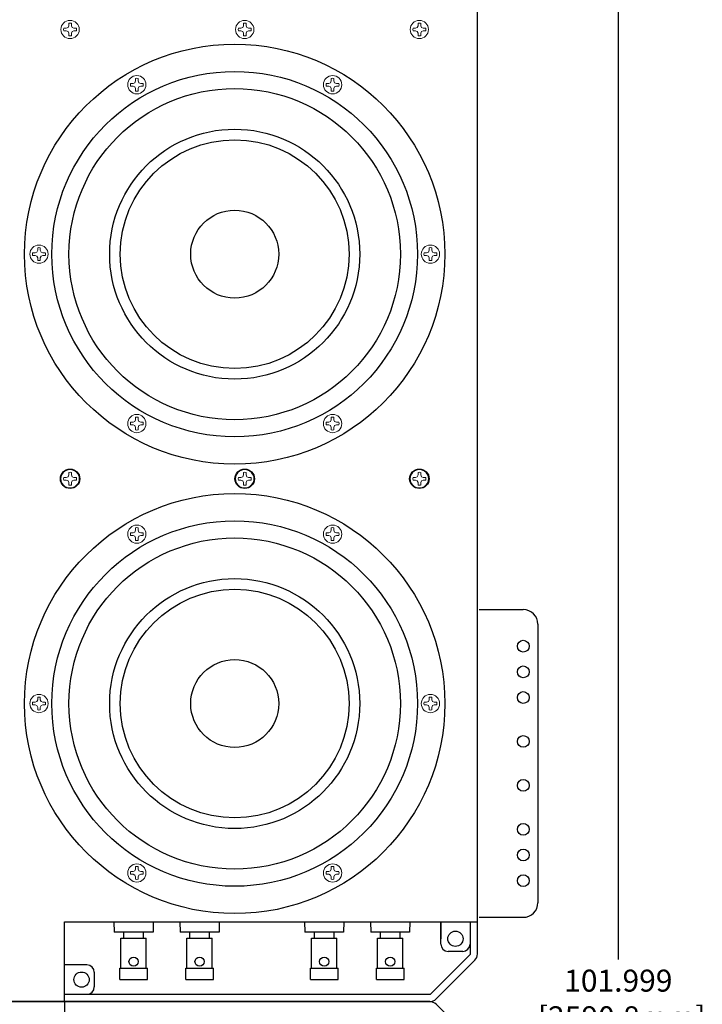
# Model space of a CAD drawing. Extents: x -64 to 12, y -175 to -27.
# Drawn here: x -30 to -19, y -97 to -80 of the extents above; entities that cross this region are included whole.
import ezdxf

# ---------------------------------------------------------------- set-up
doc = ezdxf.new("R2010")
doc.units = 0
doc.header["$LTSCALE"] = 0.5
doc.header["$MEASUREMENT"] = 0
doc.linetypes.add('SLD-Solid', pattern=[0])
doc.layers.get('0').update_dxf_attribs({"linetype": 'CONTINUOUS'})
doc.layers.get('Defpoints').update_dxf_attribs({"linetype": 'CONTINUOUS'})
doc.styles.add('TXT', font='simplex.shx')
doc.dimstyles.get("Standard").update_dxf_attribs({"dimtxt": 0.18, "dimasz": 0.18, "dimexe": 0.18, "dimexo": 0.0625, "dimgap": 0.09, "dimtad": 0, "dimtih": 1, "dimtoh": 1, "dimdec": 4, "dimzin": 0, "dimdsep": 46, "dimtxsty": 'Standard', "dimcen": 0.09, "dimadec": 0, "dimazin": 0, "dimtfac": 1, "dimtdec": 4, "dimtofl": 0, "dimtmove": 0, "dimatfit": 3, "dimfxl": 0, "dimtolj": 1, "dimtzin": 0, "dimarcsym": 0})

# ---------------------------------------------------------------- blocks, each defined once
blk = doc.blocks.new('*D13')
at = {"color": 0, "linetype": 'Continuous', "lineweight": -2, "ltscale": 0.5}
for p, q in [((-23.224, -45.903), (-19.876, -45.903)), ((-20.196, -46.128), (-20.196, -96.184)), ((-20.196, -147.677), (-20.196, -97.531)), ((-23.224, -147.902), (-19.876, -147.902))]:
    blk.add_line(p, q, dxfattribs=at)
at = {"color": 0, "linetype": 'Continuous', "ltscale": 0.5}
for points in [[(-20.233, -46.128), (-20.158, -46.128), (-20.196, -45.903)], [(-20.233, -147.677), (-20.158, -147.677), (-20.196, -147.902)]]:
    blk.add_solid(points, dxfattribs=at)
at = {"layer": 'Defpoints', "color": 0, "linetype": 'Continuous', "ltscale": 0.5}
for p in [(-23.412, -45.903), (-20.196, -45.903), (-23.412, -147.902)]:
    blk.add_point(p, dxfattribs=at)
at = {"color": 0, "linetype": 'Continuous', "ltscale": 0.5, "insert": (-20.196, -96.857), "char_height": 0.375, "attachment_point": 5, "style": 'TXT'}
blk.add_mtext('\\A1;101.999\\P [2590.8mm]', dxfattribs=at)

msp = doc.modelspace()

# ---------------------------------------------------------------- linework, layer by layer
at = {"color": 7, "linetype": 'Continuous', "ltscale": 0.5}
for p, q in [((-22.5975, -96.0884), (-22.5975, -72.2172)), ((-29.6343, -96.9026), (-29.6343, -95.5416)), ((-29.6343, -95.5416), (-22.5975, -95.5416)), ((-28.7935, -95.5416), (-28.7904, -95.7172)), ((-28.1251, -95.5416), (-28.1281, -95.7172)), ((-27.6685, -95.5416), (-27.6654, -95.7172)), ((-27.0001, -95.5416), (-27.0031, -95.7172)), ((-25.5435, -95.5416), (-25.5404, -95.7172)), ((-24.8751, -95.5416), (-24.8781, -95.7172)), ((-24.4185, -95.5416), (-24.4154, -95.7172)), ((-23.7501, -95.5416), (-23.7531, -95.7172)), ((-23.2225, -95.5416), (-23.2225, -95.8289)), ((-23.2225, -95.9214), (-23.2225, -95.5416)), ((-22.7225, -95.5416), (-22.7225, -96.1008)), ((-28.1281, -95.7172), (-28.7904, -95.7172)), ((-28.6266, -95.8193), (-28.6266, -95.7172)), ((-28.292, -95.8193), (-28.292, -95.7172)), ((-27.0031, -95.7172), (-27.6654, -95.7172)), ((-27.5016, -95.8193), (-27.5016, -95.7172)), ((-27.167, -95.8193), (-27.167, -95.7172)), ((-24.8781, -95.7172), (-25.5404, -95.7172)), ((-25.3766, -95.8193), (-25.3766, -95.7172)), ((-25.042, -95.8193), (-25.042, -95.7172)), ((-23.7531, -95.7172), (-24.4154, -95.7172)), ((-24.2516, -95.8193), (-24.2516, -95.7172)), ((-23.917, -95.8193), (-23.917, -95.7172)), ((-28.6758, -96.3304), (-28.6758, -95.8193)), ((-28.6758, -95.8193), (-28.2428, -95.8193)), ((-28.2428, -96.3304), (-28.2428, -95.8193)), ((-27.5508, -96.3304), (-27.5508, -95.8193)), ((-27.5508, -95.8193), (-27.1178, -95.8193)), ((-27.1178, -96.3304), (-27.1178, -95.8193)), ((-25.4258, -96.3304), (-25.4258, -95.8193)), ((-25.4258, -95.8193), (-24.9928, -95.8193)), ((-24.9928, -96.3304), (-24.9928, -95.8193)), ((-24.3008, -96.3304), (-24.3008, -95.8193)), ((-24.3008, -95.8193), (-23.8678, -95.8193)), ((-23.8678, -96.3304), (-23.8678, -95.8193)), ((-22.8475, -96.0464), (-23.0975, -96.0464)), ((-23.3021, -96.8572), (-22.6429, -96.198)), ((-29.2543, -96.2774), (-29.6343, -96.2774)), ((-28.6955, -96.5273), (-28.6955, -96.3304)), ((-28.6955, -96.3304), (-28.2231, -96.3304)), ((-28.2231, -96.5273), (-28.2231, -96.3304)), ((-27.5705, -96.5273), (-27.5705, -96.3304)), ((-27.5705, -96.3304), (-27.0981, -96.3304)), ((-27.0981, -96.5273), (-27.0981, -96.3304)), ((-25.4455, -96.5273), (-25.4455, -96.3304)), ((-25.4455, -96.3304), (-24.9731, -96.3304)), ((-24.9731, -96.5273), (-24.9731, -96.3304)), ((-24.3205, -96.5273), (-24.3205, -96.3304)), ((-24.3205, -96.3304), (-23.8481, -96.3304)), ((-23.8481, -96.5273), (-23.8481, -96.3304)), ((-29.1293, -96.4024), (-29.1293, -96.6524)), ((-28.6955, -96.5273), (-28.2231, -96.5273)), ((-27.5705, -96.5273), (-27.0981, -96.5273)), ((-25.4455, -96.5273), (-24.9731, -96.5273)), ((-24.3205, -96.5273), (-23.8481, -96.5273)), ((-23.4117, -96.9028), (-36.4575, -96.9024)), ((-36.4575, -96.9026), (-23.4117, -96.9026)), ((-29.6343, -96.7776), (-23.3993, -96.7776)), ((-29.6343, -96.9028), (-29.6343, -98.2638)), ((-23.3021, -96.9482), (-22.6429, -97.6074))]:
    msp.add_line(p, q, dxfattribs=at)
at = {"color": 7, "linetype": 'SLD-Solid', "lineweight": 15}
for p, q in [((-29.5765, -80.2861), (-29.5638, -80.2556)), ((-29.5638, -80.2556), (-29.5638, -80.2125)), ((-29.5196, -80.2125), (-29.5196, -80.2556)), ((-29.5196, -80.2556), (-29.5069, -80.2861)), ((-26.5995, -80.2861), (-26.5868, -80.2556)), ((-26.5868, -80.2556), (-26.5868, -80.2125)), ((-26.5426, -80.2125), (-26.5426, -80.2556)), ((-26.5426, -80.2556), (-26.5299, -80.2861)), ((-23.6224, -80.2861), (-23.6098, -80.2556)), ((-23.6098, -80.2556), (-23.6098, -80.2125)), ((-23.5655, -80.2125), (-23.5655, -80.2556)), ((-23.5655, -80.2556), (-23.5529, -80.2861)), ((-29.6501, -80.2988), (-29.607, -80.2988)), ((-29.607, -80.343), (-29.6501, -80.343)), ((-29.607, -80.2988), (-29.5765, -80.2861)), ((-29.5765, -80.3557), (-29.607, -80.343)), ((-29.5638, -80.3862), (-29.5765, -80.3557)), ((-29.5638, -80.4293), (-29.5638, -80.3862)), ((-29.5069, -80.3557), (-29.5196, -80.3862)), ((-29.5196, -80.3862), (-29.5196, -80.4293)), ((-29.5069, -80.2861), (-29.4764, -80.2988)), ((-29.4764, -80.343), (-29.5069, -80.3557)), ((-29.4764, -80.2988), (-29.4333, -80.2988)), ((-29.4333, -80.343), (-29.4764, -80.343)), ((-29.436, -80.3421), (-29.4333, -80.343)), ((-26.6731, -80.2988), (-26.63, -80.2988)), ((-26.63, -80.343), (-26.6731, -80.343)), ((-26.63, -80.2988), (-26.5995, -80.2861)), ((-26.5995, -80.3557), (-26.63, -80.343)), ((-26.5868, -80.3862), (-26.5995, -80.3557)), ((-26.5868, -80.4293), (-26.5868, -80.3862)), ((-26.5299, -80.3557), (-26.5426, -80.3862)), ((-26.5426, -80.3862), (-26.5426, -80.4293)), ((-26.5299, -80.2861), (-26.4994, -80.2988)), ((-26.4994, -80.343), (-26.5299, -80.3557)), ((-26.4994, -80.2988), (-26.4563, -80.2988)), ((-26.4563, -80.343), (-26.4994, -80.343)), ((-26.459, -80.3421), (-26.4563, -80.343)), ((-23.6961, -80.2988), (-23.653, -80.2988)), ((-23.653, -80.343), (-23.6961, -80.343)), ((-23.653, -80.2988), (-23.6224, -80.2861)), ((-23.6224, -80.3557), (-23.653, -80.343)), ((-23.6098, -80.3862), (-23.6224, -80.3557)), ((-23.6098, -80.4293), (-23.6098, -80.3862)), ((-23.5529, -80.3557), (-23.5655, -80.3862)), ((-23.5655, -80.3862), (-23.5655, -80.4293)), ((-23.5529, -80.2861), (-23.5224, -80.2988)), ((-23.5224, -80.343), (-23.5529, -80.3557)), ((-23.5224, -80.2988), (-23.4792, -80.2988)), ((-23.4792, -80.343), (-23.5224, -80.343)), ((-23.482, -80.3421), (-23.4792, -80.343)), ((-28.5123, -81.2411), (-28.4691, -81.2411)), ((-28.4691, -81.2853), (-28.5123, -81.2853)), ((-28.4691, -81.2411), (-28.4386, -81.2284)), ((-28.4386, -81.298), (-28.4691, -81.2853)), ((-28.4386, -81.2284), (-28.426, -81.1979)), ((-28.426, -81.1979), (-28.426, -81.1548)), ((-28.3817, -81.1548), (-28.3817, -81.1979)), ((-28.3817, -81.1979), (-28.3691, -81.2284)), ((-28.3691, -81.2284), (-28.3385, -81.2411)), ((-28.3385, -81.2853), (-28.3691, -81.298)), ((-28.3385, -81.2411), (-28.2954, -81.2411)), ((-28.2954, -81.2853), (-28.3385, -81.2853)), ((-28.2981, -81.2844), (-28.2954, -81.2853)), ((-25.1757, -81.2411), (-25.1325, -81.2411)), ((-25.1325, -81.2853), (-25.1757, -81.2853)), ((-25.1325, -81.2411), (-25.102, -81.2284)), ((-25.102, -81.298), (-25.1325, -81.2853)), ((-25.102, -81.2284), (-25.0894, -81.1979)), ((-25.0894, -81.1979), (-25.0894, -81.1548)), ((-25.0451, -81.1548), (-25.0451, -81.1979)), ((-25.0451, -81.1979), (-25.0325, -81.2284)), ((-25.0325, -81.2284), (-25.0019, -81.2411)), ((-25.0019, -81.2853), (-25.0325, -81.298)), ((-25.0019, -81.2411), (-24.9588, -81.2411)), ((-24.9588, -81.2853), (-25.0019, -81.2853)), ((-24.9615, -81.2844), (-24.9588, -81.2853)), ((-28.426, -81.3285), (-28.4386, -81.298)), ((-28.426, -81.3716), (-28.426, -81.3285)), ((-28.3691, -81.298), (-28.3817, -81.3285)), ((-28.3817, -81.3285), (-28.3817, -81.3716)), ((-25.0894, -81.3285), (-25.102, -81.298)), ((-25.0894, -81.3716), (-25.0894, -81.3285)), ((-25.0325, -81.298), (-25.0451, -81.3285)), ((-25.0451, -81.3285), (-25.0451, -81.3716)), ((-30.1806, -84.1306), (-30.1374, -84.1306)), ((-30.1374, -84.1306), (-30.1069, -84.118)), ((-30.1069, -84.118), (-30.0943, -84.0875)), ((-30.0943, -84.0875), (-30.0943, -84.0443)), ((-30.05, -84.0443), (-30.05, -84.0875)), ((-30.05, -84.0875), (-30.0374, -84.118)), ((-30.0374, -84.118), (-30.0068, -84.1306)), ((-30.0068, -84.1306), (-29.9637, -84.1306)), ((-23.5074, -84.1306), (-23.4642, -84.1306)), ((-23.4642, -84.1306), (-23.4337, -84.118)), ((-23.4337, -84.118), (-23.4211, -84.0875)), ((-23.4211, -84.0875), (-23.4211, -84.0443)), ((-23.3768, -84.0443), (-23.3768, -84.0875)), ((-23.3768, -84.0875), (-23.3642, -84.118)), ((-23.3642, -84.118), (-23.3336, -84.1306)), ((-23.3336, -84.1306), (-23.2905, -84.1306)), ((-30.1374, -84.1749), (-30.1806, -84.1749)), ((-30.1069, -84.1876), (-30.1374, -84.1749)), ((-30.0943, -84.2181), (-30.1069, -84.1876)), ((-30.0943, -84.2612), (-30.0943, -84.2181)), ((-30.0374, -84.1876), (-30.05, -84.2181)), ((-30.05, -84.2181), (-30.05, -84.2612)), ((-30.0068, -84.1749), (-30.0374, -84.1876)), ((-29.9637, -84.1749), (-30.0068, -84.1749)), ((-29.9664, -84.174), (-29.9637, -84.1749)), ((-23.4642, -84.1749), (-23.5074, -84.1749)), ((-23.4337, -84.1876), (-23.4642, -84.1749)), ((-23.4211, -84.2181), (-23.4337, -84.1876)), ((-23.4211, -84.2612), (-23.4211, -84.2181)), ((-23.3642, -84.1876), (-23.3768, -84.2181)), ((-23.3768, -84.2181), (-23.3768, -84.2612)), ((-23.3336, -84.1749), (-23.3642, -84.1876)), ((-23.2905, -84.1749), (-23.3336, -84.1749)), ((-23.2932, -84.174), (-23.2905, -84.1749)), ((-28.4386, -87.0076), (-28.426, -86.9771)), ((-28.426, -86.9771), (-28.426, -86.9339)), ((-28.3817, -86.9339), (-28.3817, -86.9771)), ((-28.3817, -86.9771), (-28.3691, -87.0076)), ((-25.102, -87.0076), (-25.0894, -86.9771)), ((-25.0894, -86.9771), (-25.0894, -86.9339)), ((-25.0451, -86.9339), (-25.0451, -86.9771)), ((-25.0451, -86.9771), (-25.0325, -87.0076)), ((-28.5123, -87.0202), (-28.4691, -87.0202)), ((-28.4691, -87.0645), (-28.5123, -87.0645)), ((-28.4691, -87.0202), (-28.4386, -87.0076)), ((-28.4386, -87.0771), (-28.4691, -87.0645)), ((-28.426, -87.1076), (-28.4386, -87.0771)), ((-28.426, -87.1508), (-28.426, -87.1076)), ((-28.3691, -87.0771), (-28.3817, -87.1076)), ((-28.3817, -87.1076), (-28.3817, -87.1508)), ((-28.3691, -87.0076), (-28.3385, -87.0202)), ((-28.3385, -87.0645), (-28.3691, -87.0771)), ((-28.3385, -87.0202), (-28.2954, -87.0202)), ((-28.2954, -87.0645), (-28.3385, -87.0645)), ((-28.2981, -87.0636), (-28.2954, -87.0645)), ((-25.1757, -87.0202), (-25.1325, -87.0202)), ((-25.1325, -87.0645), (-25.1757, -87.0645)), ((-25.1325, -87.0202), (-25.102, -87.0076)), ((-25.102, -87.0771), (-25.1325, -87.0645)), ((-25.0894, -87.1076), (-25.102, -87.0771)), ((-25.0894, -87.1508), (-25.0894, -87.1076)), ((-25.0325, -87.0771), (-25.0451, -87.1076)), ((-25.0451, -87.1076), (-25.0451, -87.1508)), ((-25.0325, -87.0076), (-25.0019, -87.0202)), ((-25.0019, -87.0645), (-25.0325, -87.0771)), ((-25.0019, -87.0202), (-24.9588, -87.0202)), ((-24.9588, -87.0645), (-25.0019, -87.0645)), ((-24.9615, -87.0636), (-24.9588, -87.0645)), ((-29.6501, -87.9622), (-29.607, -87.9622)), ((-29.607, -87.9622), (-29.5765, -87.9495)), ((-29.5765, -87.9495), (-29.5638, -87.919)), ((-29.5638, -87.919), (-29.5638, -87.8759)), ((-29.5196, -87.8759), (-29.5196, -87.919)), ((-29.5196, -87.919), (-29.5069, -87.9495)), ((-29.5069, -87.9495), (-29.4764, -87.9622)), ((-29.4764, -87.9622), (-29.4333, -87.9622)), ((-26.6731, -87.9622), (-26.63, -87.9622)), ((-26.63, -87.9622), (-26.5995, -87.9495)), ((-26.5995, -87.9495), (-26.5868, -87.919)), ((-26.5868, -87.919), (-26.5868, -87.8759)), ((-26.5426, -87.8759), (-26.5426, -87.919)), ((-26.5426, -87.919), (-26.5299, -87.9495)), ((-26.5299, -87.9495), (-26.4994, -87.9622)), ((-26.4994, -87.9622), (-26.4563, -87.9622)), ((-23.6961, -87.9622), (-23.653, -87.9622)), ((-23.653, -87.9622), (-23.6224, -87.9495)), ((-23.6224, -87.9495), (-23.6098, -87.919)), ((-23.6098, -87.919), (-23.6098, -87.8759)), ((-23.5655, -87.8759), (-23.5655, -87.919)), ((-23.5655, -87.919), (-23.5529, -87.9495)), ((-23.5529, -87.9495), (-23.5224, -87.9622)), ((-23.5224, -87.9622), (-23.4792, -87.9622)), ((-29.607, -88.0064), (-29.6501, -88.0064)), ((-29.5765, -88.0191), (-29.607, -88.0064)), ((-29.5638, -88.0496), (-29.5765, -88.0191)), ((-29.5638, -88.0927), (-29.5638, -88.0496)), ((-29.5069, -88.0191), (-29.5196, -88.0496)), ((-29.5196, -88.0496), (-29.5196, -88.0927)), ((-29.4764, -88.0064), (-29.5069, -88.0191)), ((-29.4333, -88.0064), (-29.4764, -88.0064)), ((-29.436, -88.0055), (-29.4333, -88.0064)), ((-26.63, -88.0064), (-26.6731, -88.0064)), ((-26.5995, -88.0191), (-26.63, -88.0064)), ((-26.5868, -88.0496), (-26.5995, -88.0191)), ((-26.5868, -88.0927), (-26.5868, -88.0496)), ((-26.5299, -88.0191), (-26.5426, -88.0496)), ((-26.5426, -88.0496), (-26.5426, -88.0927)), ((-26.4994, -88.0064), (-26.5299, -88.0191)), ((-26.4563, -88.0064), (-26.4994, -88.0064)), ((-26.459, -88.0055), (-26.4563, -88.0064)), ((-23.653, -88.0064), (-23.6961, -88.0064)), ((-23.6224, -88.0191), (-23.653, -88.0064)), ((-23.6098, -88.0496), (-23.6224, -88.0191)), ((-23.6098, -88.0927), (-23.6098, -88.0496)), ((-23.5529, -88.0191), (-23.5655, -88.0496)), ((-23.5655, -88.0496), (-23.5655, -88.0927)), ((-23.5224, -88.0064), (-23.5529, -88.0191)), ((-23.4792, -88.0064), (-23.5224, -88.0064)), ((-23.482, -88.0055), (-23.4792, -88.0064)), ((-28.426, -88.8634), (-28.426, -88.8203)), ((-28.3817, -88.8203), (-28.3817, -88.8634)), ((-25.0894, -88.8634), (-25.0894, -88.8203)), ((-25.0451, -88.8203), (-25.0451, -88.8634)), ((-28.5123, -88.9066), (-28.4691, -88.9066)), ((-28.4691, -88.9508), (-28.5123, -88.9508)), ((-28.4691, -88.9066), (-28.4386, -88.8939)), ((-28.4386, -88.9635), (-28.4691, -88.9508)), ((-28.4386, -88.8939), (-28.426, -88.8634)), ((-28.426, -88.994), (-28.4386, -88.9635)), ((-28.426, -89.0371), (-28.426, -88.994)), ((-28.3817, -88.8634), (-28.3691, -88.8939)), ((-28.3691, -88.9635), (-28.3817, -88.994)), ((-28.3817, -88.994), (-28.3817, -89.0371)), ((-28.3691, -88.8939), (-28.3385, -88.9066)), ((-28.3385, -88.9508), (-28.3691, -88.9635)), ((-28.3385, -88.9066), (-28.2954, -88.9066)), ((-28.2954, -88.9508), (-28.3385, -88.9508)), ((-28.2981, -88.9499), (-28.2954, -88.9508)), ((-25.1757, -88.9066), (-25.1325, -88.9066)), ((-25.1325, -88.9508), (-25.1757, -88.9508)), ((-25.1325, -88.9066), (-25.102, -88.8939)), ((-25.102, -88.9635), (-25.1325, -88.9508)), ((-25.102, -88.8939), (-25.0894, -88.8634)), ((-25.0894, -88.994), (-25.102, -88.9635)), ((-25.0894, -89.0371), (-25.0894, -88.994)), ((-25.0451, -88.8634), (-25.0325, -88.8939)), ((-25.0325, -88.9635), (-25.0451, -88.994)), ((-25.0451, -88.994), (-25.0451, -89.0371)), ((-25.0325, -88.8939), (-25.0019, -88.9066)), ((-25.0019, -88.9508), (-25.0325, -88.9635)), ((-25.0019, -88.9066), (-24.9588, -88.9066)), ((-24.9588, -88.9508), (-25.0019, -88.9508)), ((-24.9615, -88.9499), (-24.9588, -88.9508)), ((-30.1806, -91.7961), (-30.1374, -91.7961)), ((-30.1374, -91.8404), (-30.1806, -91.8404)), ((-30.1374, -91.7961), (-30.1069, -91.7835)), ((-30.1069, -91.8531), (-30.1374, -91.8404)), ((-30.1069, -91.7835), (-30.0943, -91.753)), ((-30.0943, -91.8836), (-30.1069, -91.8531)), ((-30.0943, -91.753), (-30.0943, -91.7098)), ((-30.05, -91.7098), (-30.05, -91.753)), ((-30.05, -91.753), (-30.0374, -91.7835)), ((-30.0374, -91.8531), (-30.05, -91.8836)), ((-30.0374, -91.7835), (-30.0068, -91.7961)), ((-30.0068, -91.8404), (-30.0374, -91.8531)), ((-30.0068, -91.7961), (-29.9637, -91.7961)), ((-29.9637, -91.8404), (-30.0068, -91.8404)), ((-29.9664, -91.8395), (-29.9637, -91.8404)), ((-23.5074, -91.7961), (-23.4642, -91.7961)), ((-23.4642, -91.8404), (-23.5074, -91.8404)), ((-23.4642, -91.7961), (-23.4337, -91.7835)), ((-23.4337, -91.8531), (-23.4642, -91.8404)), ((-23.4337, -91.7835), (-23.4211, -91.753)), ((-23.4211, -91.8836), (-23.4337, -91.8531)), ((-23.4211, -91.753), (-23.4211, -91.7098)), ((-23.3768, -91.7098), (-23.3768, -91.753)), ((-23.3768, -91.753), (-23.3642, -91.7835)), ((-23.3642, -91.8531), (-23.3768, -91.8836)), ((-23.3642, -91.7835), (-23.3336, -91.7961)), ((-23.3336, -91.8404), (-23.3642, -91.8531)), ((-23.3336, -91.7961), (-23.2905, -91.7961)), ((-23.2905, -91.8404), (-23.3336, -91.8404)), ((-23.2932, -91.8395), (-23.2905, -91.8404)), ((-30.0943, -91.9267), (-30.0943, -91.8836)), ((-30.05, -91.8836), (-30.05, -91.9267)), ((-23.4211, -91.9267), (-23.4211, -91.8836)), ((-23.3768, -91.8836), (-23.3768, -91.9267)), ((-28.5123, -94.6857), (-28.4691, -94.6857)), ((-28.4691, -94.6857), (-28.4386, -94.6731)), ((-28.4386, -94.6731), (-28.426, -94.6426)), ((-28.426, -94.6426), (-28.426, -94.5994)), ((-28.3817, -94.5994), (-28.3817, -94.6426)), ((-28.3817, -94.6426), (-28.3691, -94.6731)), ((-28.3691, -94.6731), (-28.3385, -94.6857)), ((-28.3385, -94.6857), (-28.2954, -94.6857)), ((-25.1757, -94.6857), (-25.1325, -94.6857)), ((-25.1325, -94.6857), (-25.102, -94.6731)), ((-25.102, -94.6731), (-25.0894, -94.6426)), ((-25.0894, -94.6426), (-25.0894, -94.5994)), ((-25.0451, -94.5994), (-25.0451, -94.6426)), ((-25.0451, -94.6426), (-25.0325, -94.6731)), ((-25.0325, -94.6731), (-25.0019, -94.6857)), ((-25.0019, -94.6857), (-24.9588, -94.6857)), ((-28.4691, -94.73), (-28.5123, -94.73)), ((-28.4386, -94.7426), (-28.4691, -94.73)), ((-28.426, -94.7731), (-28.4386, -94.7426)), ((-28.426, -94.8163), (-28.426, -94.7731)), ((-28.3691, -94.7426), (-28.3817, -94.7731)), ((-28.3817, -94.7731), (-28.3817, -94.8163)), ((-28.3385, -94.73), (-28.3691, -94.7426)), ((-28.2954, -94.73), (-28.3385, -94.73)), ((-28.2981, -94.7291), (-28.2954, -94.73)), ((-25.1325, -94.73), (-25.1757, -94.73)), ((-25.102, -94.7426), (-25.1325, -94.73)), ((-25.0894, -94.7731), (-25.102, -94.7426)), ((-25.0894, -94.8163), (-25.0894, -94.7731)), ((-25.0325, -94.7426), (-25.0451, -94.7731)), ((-25.0451, -94.7731), (-25.0451, -94.8163)), ((-25.0019, -94.73), (-25.0325, -94.7426)), ((-24.9588, -94.73), (-25.0019, -94.73)), ((-24.9615, -94.7291), (-24.9588, -94.73))]:
    msp.add_line(p, q, dxfattribs=at)
at = {"color": 7}
for p, q in [((-22.567, -90.2146), (-21.817, -90.2146)), ((-21.567, -90.4646), (-21.567, -95.2146)), ((-22.567, -95.4646), (-21.817, -95.4646))]:
    msp.add_line(p, q, dxfattribs=at)
at = {"color": 7, "linetype": 'Continuous'}
msp.add_line((-23.3993, -96.7776), (-22.7225, -96.1008), dxfattribs=at)
at = {"color": 7, "linetype": 'SLD-Solid', "lineweight": 15}
for centre in [(-29.5417, -80.3209), (-26.5647, -80.3209), (-23.5877, -80.3209), (-28.4038, -81.2632), (-25.0672, -81.2632), (-30.0721, -84.1528), (-23.3989, -84.1528), (-28.4038, -87.0424), (-25.0672, -87.0424), (-29.5417, -87.9843), (-26.5647, -87.9843), (-23.5877, -87.9843), (-28.4038, -88.9287), (-25.0672, -88.9287), (-30.0721, -91.8183), (-23.3989, -91.8183), (-28.4038, -94.7079), (-25.0672, -94.7079)]:
    msp.add_circle(centre, 0.156, dxfattribs=at)
at = {"color": 7, "linetype": 'Continuous', "ltscale": 0.5}
for centre, radius in [((-26.7355, -84.1528), 3.5827), ((-26.7355, -84.1528), 3.1166), ((-26.7355, -84.1528), 2.8248), ((-26.7355, -84.1528), 2.1314), ((-26.7355, -84.1528), 1.95), ((-26.7355, -84.1528), 0.75), ((-29.5417, -87.9843), 0.166), ((-26.5647, -87.9843), 0.166), ((-23.5877, -87.9843), 0.166), ((-26.7355, -91.8183), 3.5827), ((-26.7355, -91.8183), 3.1166), ((-26.7355, -91.8183), 2.8248), ((-26.7355, -91.8183), 2.1314), ((-26.7355, -91.8183), 1.95), ((-21.817, -90.8396), 0.1005), ((-26.7355, -91.8183), 0.75), ((-21.817, -91.2773), 0.1005), ((-21.817, -91.715), 0.1005), ((-21.817, -92.4644), 0.1005), ((-21.817, -93.2144), 0.1005), ((-21.817, -93.9642), 0.1005), ((-21.817, -94.4019), 0.1005), ((-21.817, -94.8396), 0.1005), ((-28.4593, -96.2199), 0.0785), ((-27.3343, -96.2199), 0.0785), ((-25.2093, -96.2199), 0.0785), ((-24.0843, -96.2199), 0.0785)]:
    msp.add_circle(centre, radius, dxfattribs=at)
at = {"color": 7, "linetype": 'Continuous', "ltscale": 0.75}
for centre in [(-22.9725, -95.8295), (-29.3462, -96.5274)]:
    msp.add_circle(centre, 0.13, dxfattribs=at)
at = {"color": 7, "linetype": 'SLD-Solid', "lineweight": 15}
for centre, start, end in [((-29.5417, -80.3209), 78.46304, 101.53696), ((-26.5647, -80.3209), 78.46304, 101.53696), ((-23.5877, -80.3209), 78.46304, 101.53696), ((-29.5417, -80.3209), 168.46304, 191.53696), ((-29.5417, -80.3209), 258.46304, 281.53696), ((-29.5417, -80.3209), 348.46304, 11.53696), ((-26.5647, -80.3209), 168.46304, 191.53696), ((-26.5647, -80.3209), 258.46304, 281.53696), ((-26.5647, -80.3209), 348.46304, 11.53696), ((-23.5877, -80.3209), 168.46304, 191.53696), ((-23.5877, -80.3209), 258.46304, 281.53696), ((-23.5877, -80.3209), 348.46304, 11.53696), ((-28.4038, -81.2632), 168.46304, 191.53696), ((-28.4038, -81.2632), 78.46304, 101.53696), ((-28.4038, -81.2632), 348.46304, 11.53696), ((-25.0672, -81.2632), 168.46304, 191.53696), ((-25.0672, -81.2632), 78.46304, 101.53696), ((-25.0672, -81.2632), 348.46304, 11.53696), ((-28.4038, -81.2632), 258.46304, 281.53696), ((-25.0672, -81.2632), 258.46304, 281.53696), ((-30.0721, -84.1528), 168.46304, 191.53696), ((-30.0721, -84.1528), 78.46304, 101.53696), ((-30.0721, -84.1528), 348.46304, 11.53696), ((-23.3989, -84.1528), 168.46304, 191.53696), ((-23.3989, -84.1528), 78.46304, 101.53696), ((-23.3989, -84.1528), 348.46304, 11.53696), ((-30.0721, -84.1528), 258.46304, 281.53696), ((-23.3989, -84.1528), 258.46304, 281.53696), ((-28.4038, -87.0424), 78.46304, 101.53696), ((-25.0672, -87.0424), 78.46304, 101.53696), ((-28.4038, -87.0424), 168.46304, 191.53696), ((-28.4038, -87.0424), 258.46304, 281.53696), ((-28.4038, -87.0424), 348.46304, 11.53696), ((-25.0672, -87.0424), 168.46304, 191.53696), ((-25.0672, -87.0424), 258.46304, 281.53696), ((-25.0672, -87.0424), 348.46304, 11.53696), ((-29.5417, -87.9843), 168.46304, 191.53696), ((-29.5417, -87.9843), 78.46304, 101.53696), ((-29.5417, -87.9843), 348.46304, 11.53696), ((-26.5647, -87.9843), 168.46304, 191.53696), ((-26.5647, -87.9843), 78.46304, 101.53696), ((-26.5647, -87.9843), 348.46304, 11.53696), ((-23.5877, -87.9843), 168.46304, 191.53696), ((-23.5877, -87.9843), 78.46304, 101.53696), ((-23.5877, -87.9843), 348.46304, 11.53696), ((-29.5417, -87.9843), 258.46304, 281.53696), ((-26.5647, -87.9843), 258.46304, 281.53696), ((-23.5877, -87.9843), 258.46304, 281.53696), ((-28.4038, -88.9287), 78.46304, 101.53696), ((-25.0672, -88.9287), 78.46304, 101.53696), ((-28.4038, -88.9287), 168.46304, 191.53696), ((-28.4038, -88.9287), 348.46304, 11.53696), ((-25.0672, -88.9287), 168.46304, 191.53696), ((-25.0672, -88.9287), 348.46304, 11.53696), ((-28.4038, -88.9287), 258.46304, 281.53696), ((-25.0672, -88.9287), 258.46304, 281.53696), ((-30.0721, -91.8183), 168.46304, 191.53696), ((-30.0721, -91.8183), 78.46304, 101.53696), ((-30.0721, -91.8183), 348.46304, 11.53696), ((-23.3989, -91.8183), 168.46304, 191.53696), ((-23.3989, -91.8183), 78.46304, 101.53696), ((-23.3989, -91.8183), 348.46304, 11.53696), ((-30.0721, -91.8183), 258.46304, 281.53696), ((-23.3989, -91.8183), 258.46304, 281.53696), ((-28.4038, -94.7079), 168.46304, 191.53696), ((-28.4038, -94.7079), 78.46304, 101.53696), ((-28.4038, -94.7079), 348.46304, 11.53696), ((-25.0672, -94.7079), 168.46304, 191.53696), ((-25.0672, -94.7079), 78.46304, 101.53696), ((-25.0672, -94.7079), 348.46304, 11.53696), ((-28.4038, -94.7079), 258.46304, 281.53696), ((-25.0672, -94.7079), 258.46304, 281.53696)]:
    msp.add_arc(centre, 0.1107, start, end, dxfattribs=at)
at = {"color": 7}
for centre, start, end in [((-21.817, -90.4646), 0, 90), ((-21.817, -95.2146), 270, 0)]:
    msp.add_arc(centre, 0.25, start, end, dxfattribs=at)
at = {"color": 7, "linetype": 'Continuous', "ltscale": 0.5}
for centre, radius, start, end in [((-23.0975, -95.9214), 0.125, 180, 270), ((-22.8475, -95.9214), 0.125, 270, 0), ((-22.7525, -96.0884), 0.155, 315, 0), ((-29.2543, -96.4024), 0.125, 0, 90), ((-29.2543, -96.6524), 0.125, 270, 0), ((-23.4117, -96.7476), 0.155, 270, 315), ((-23.4117, -97.0578), 0.155, 45, 90)]:
    msp.add_arc(centre, radius, start, end, dxfattribs=at)

# ---------------------------------------------------------------- dimensions: what is measured, and where the dimension line sits
dim = msp.add_linear_dim(base=(-20.1959, -45.9033), p1=(-23.4117, -147.9021), p2=(-23.4117, -45.9033), angle=90, dimstyle='Standard', override={"dimscale": 1.5, "dimtxt": 0.25, "dimasz": 0.15, "dimexe": 0.213, "dimexo": 0.125, "dimgap": 0.05, "dimdec": 3, "dimpost": '\\X', "dimtxsty": 'TXT', "dimadec": 1, "dimtdec": 3}, dxfattribs=at)
dim.commit()
dim.dimension.update_dxf_attribs({"geometry": '*D13', "text_midpoint": (-20.1959, -96.8573), "dimtype": 160})

doc.saveas('drawing.dxf')
